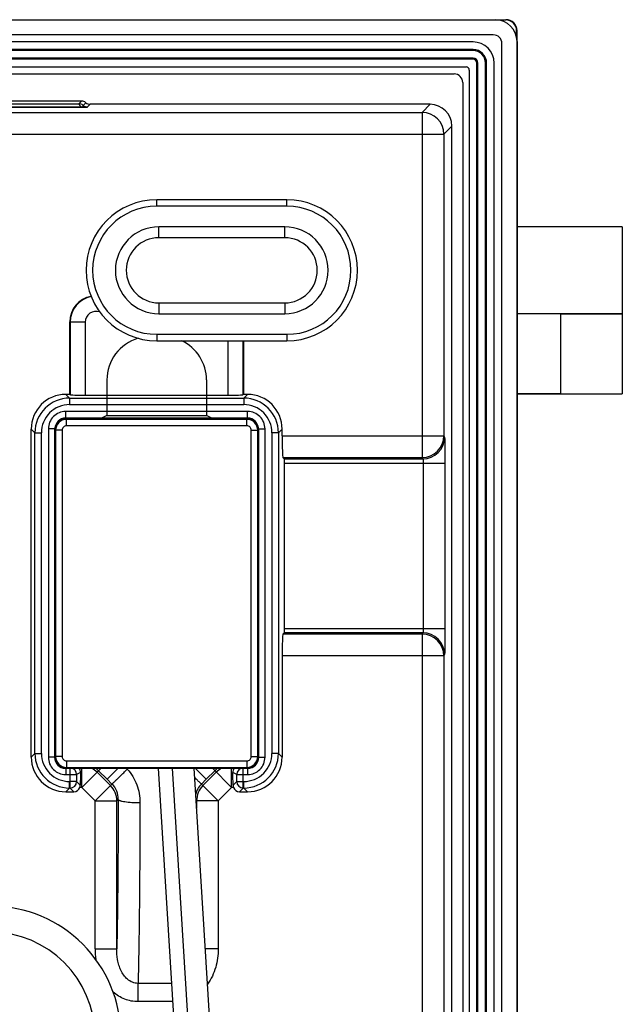
# Model space of a CAD drawing. Units: millimetres. Extents: x 72 to 160, y 48 to 163.
# Drawn here: x 132 to 160, y 117 to 163 of the extents above; entities that cross this region are included whole.
import ezdxf

# ---------------------------------------------------------------- set-up
doc = ezdxf.new("R2010")
doc.units = ezdxf.units.MM
doc.header["$LTSCALE"] = 16.335
doc.layers.get('0').update_dxf_attribs({"linetype": 'CONTINUOUS'})
for name, color, linetype in [('ASSI', 7, 'CONTINUOUS'), ('DRAFT', 7, 'CONTINUOUS'), ('RACCORDO', 7, 'CONTINUOUS')]:
    doc.layers.add(name, color=color, linetype=linetype)

msp = doc.modelspace()

# ---------------------------------------------------------------- linework, layer by layer
at = {"color": 7, "linetype": 'CONTINUOUS'}
for p, q in [((160.127, 153.278), (155.277, 153.278)), ((160.127, 153.278), (160.127, 145.578)), ((157.26, 149.278), (160.127, 149.278)), ((157.277, 145.578), (160.127, 145.578)), ((139.665, 113.781), (138.761, 128.328)), ((140.292, 113.941), (139.399, 128.328)), ((141.291, 114.003), (140.4, 128.328))]:
    msp.add_line(p, q, dxfattribs=at)
at = {"color": 250, "linetype": 'CONTINUOUS'}
msp.add_line((157.277, 149.278), (157.277, 145.578), dxfattribs=at)
at = {"layer": 'ASSI', "color": 7, "linetype": 'CONTINUOUS'}
for p, q in [((81.277, 162.828), (154.277, 162.828)), ((154.183, 162.128), (81.371, 162.128)), ((153.252, 161.803), (82.302, 161.803)), ((154.577, 49.422), (154.577, 161.734)), ((155.277, 161.828), (155.277, 49.328)), ((82.627, 160.653), (152.927, 160.653)), ((154.227, 50.328), (154.227, 160.828)), ((83.171, 160.328), (152.383, 160.328)), ((153.077, 160.503), (153.077, 50.653)), ((152.777, 159.934), (152.777, 51.222)), ((135.217, 159.078), (100.337, 159.078)), ((151.277, 158.928), (135.614, 158.928)), ((152.277, 53.228), (152.277, 157.928)), ((144.677, 154.528), (138.677, 154.528)), ((134.677, 145.56), (134.677, 148.899)), ((160.127, 149.278), (155.277, 149.278)), ((160.127, 149.278), (160.127, 145.578)), ((138.677, 148.028), (144.677, 148.028)), ((142.677, 148.028), (142.677, 145.56)), ((134.677, 145.56), (134.494, 145.56)), ((134.677, 145.56), (134.688, 145.548)), ((135.388, 145.525), (141.966, 145.525)), ((142.677, 145.56), (142.666, 145.548)), ((142.859, 145.56), (142.677, 145.56)), ((155.277, 145.578), (160.127, 145.578)), ((132.895, 128.846), (132.895, 143.961)), ((144.458, 143.649), (144.458, 143.961)), ((144.556, 142.585), (144.492, 142.649)), ((144.563, 134.771), (144.563, 142.385)), ((144.556, 134.571), (144.492, 134.507)), ((144.458, 133.508), (144.458, 128.846)), ((134.494, 127.247), (134.859, 127.247)), ((142.495, 127.247), (142.859, 127.247))]:
    msp.add_line(p, q, dxfattribs=at)
at = {"layer": 'ASSI', "color": 250, "linetype": 'CONTINUOUS'}
for p, q in [((100.459, 158.956), (135.095, 158.956)), ((135.217, 159.078), (135.095, 158.956)), ((135.294, 158.881), (135.415, 159.003)), ((135.492, 158.806), (135.614, 158.928)), ((150.907, 158.558), (151.277, 158.928)), ((88.475, 158.558), (150.907, 158.558)), ((100.363, 158.816), (135.191, 158.816)), ((100.363, 158.793), (135.191, 158.793)), ((135.191, 158.793), (135.191, 158.816)), ((150.907, 158.558), (150.907, 142.649)), ((151.907, 157.558), (152.277, 157.928)), ((87.533, 157.558), (151.907, 157.558)), ((151.907, 157.558), (151.907, 143.649)), ((138.677, 154.228), (138.677, 154.528)), ((144.677, 154.228), (144.677, 154.528)), ((144.677, 154.228), (138.677, 154.228)), ((134.677, 148.899), (134.688, 148.889)), ((134.688, 148.889), (134.688, 145.548)), ((135.388, 148.889), (134.688, 148.889)), ((135.388, 148.889), (135.388, 145.525)), ((157.277, 149.278), (157.277, 145.578)), ((138.677, 148.328), (138.677, 148.028)), ((138.677, 148.328), (144.677, 148.328)), ((141.966, 145.525), (141.966, 148.028)), ((142.666, 145.548), (142.666, 148.028)), ((144.677, 148.328), (144.677, 148.028)), ((134.666, 145.388), (134.494, 145.56)), ((134.666, 145.388), (134.666, 145.088)), ((134.666, 145.388), (142.688, 145.388)), ((142.688, 145.388), (142.859, 145.56)), ((142.688, 145.388), (142.688, 145.088)), ((134.486, 144.468), (134.486, 144.768)), ((142.867, 144.768), (134.486, 144.768)), ((134.666, 145.088), (142.688, 145.088)), ((142.867, 144.468), (142.867, 144.768)), ((134.527, 144.428), (134.486, 144.468)), ((142.867, 144.468), (134.486, 144.468)), ((142.827, 144.428), (142.867, 144.468)), ((133.067, 143.789), (132.895, 143.961)), ((133.687, 143.969), (133.687, 128.838)), ((133.987, 143.969), (133.687, 143.969)), ((133.987, 143.969), (133.987, 128.838)), ((134.002, 143.953), (133.987, 143.969)), ((143.352, 143.953), (143.367, 143.969)), ((143.367, 128.838), (143.367, 143.969)), ((143.367, 143.969), (143.667, 143.969)), ((143.667, 128.838), (143.667, 143.969)), ((144.287, 143.789), (144.458, 143.961)), ((133.067, 129.017), (133.067, 143.789)), ((133.067, 143.789), (133.367, 143.789)), ((133.367, 129.017), (133.367, 143.789)), ((143.987, 143.789), (143.987, 129.017)), ((144.287, 143.789), (143.987, 143.789)), ((144.287, 143.789), (144.287, 129.017)), ((144.458, 143.649), (151.907, 143.649)), ((151.907, 143.649), (151.939, 143.584)), ((144.492, 142.649), (150.907, 142.649)), ((144.556, 142.585), (150.939, 142.585)), ((150.907, 142.649), (150.939, 142.585)), ((144.563, 142.385), (151.959, 142.385)), ((150.959, 142.385), (150.959, 134.771)), ((151.959, 142.385), (151.959, 134.771)), ((144.563, 134.771), (151.959, 134.771)), ((150.907, 134.507), (144.492, 134.507)), ((150.939, 134.571), (144.556, 134.571)), ((150.939, 134.571), (150.907, 134.507)), ((150.907, 134.507), (150.907, 110.761)), ((151.907, 133.508), (144.458, 133.508)), ((151.939, 133.572), (151.907, 133.508)), ((151.907, 133.508), (151.907, 110.761)), ((133.067, 129.017), (132.895, 128.846)), ((133.067, 129.017), (133.367, 129.017)), ((144.287, 129.017), (143.987, 129.017)), ((144.287, 129.017), (144.458, 128.846)), ((133.987, 128.838), (133.687, 128.838)), ((143.367, 128.838), (143.667, 128.838)), ((134.486, 128.338), (134.486, 128.038)), ((134.486, 128.338), (134.687, 128.338)), ((134.486, 128.038), (134.987, 128.038)), ((134.687, 127.418), (134.687, 128.338)), ((135.168, 128.128), (134.987, 128.038)), ((134.987, 128.038), (134.987, 127.718)), ((135.225, 127.441), (136.113, 128.328)), ((135.225, 127.441), (135.225, 128.328)), ((136.546, 127.533), (135.932, 128.148)), ((136.003, 128.218), (136.4, 127.821)), ((136.4, 127.821), (136.907, 128.328)), ((137.29, 128.328), (137.324, 128.291)), ((140.954, 127.821), (140.447, 128.328)), ((141.422, 128.148), (140.807, 127.533)), ((140.954, 127.821), (141.351, 128.218)), ((142.128, 127.441), (141.241, 128.328)), ((142.128, 127.441), (142.128, 128.328)), ((142.367, 128.038), (142.186, 128.128)), ((142.367, 127.718), (142.367, 128.038)), ((142.367, 128.038), (142.867, 128.038)), ((142.667, 127.418), (142.667, 128.338)), ((142.667, 128.338), (142.867, 128.338)), ((142.867, 128.338), (142.867, 128.038)), ((134.666, 127.418), (134.666, 127.718)), ((134.987, 127.718), (134.666, 127.718)), ((135.159, 127.546), (134.987, 127.718)), ((135.839, 126.827), (136.617, 127.604)), ((136.4, 127.821), (136.617, 127.604)), ((140.737, 127.604), (140.954, 127.821)), ((141.514, 126.827), (140.737, 127.604)), ((142.195, 127.546), (142.367, 127.718)), ((142.367, 127.718), (142.688, 127.718)), ((142.688, 127.418), (142.688, 127.718)), ((134.666, 127.418), (134.494, 127.247)), ((134.687, 127.418), (134.666, 127.418)), ((134.687, 127.418), (134.859, 127.247)), ((135.225, 127.441), (135.139, 127.441)), ((135.839, 126.827), (135.225, 127.441)), ((142.128, 127.441), (141.514, 126.827)), ((142.214, 127.441), (142.128, 127.441)), ((142.667, 127.418), (142.495, 127.247)), ((142.688, 127.418), (142.667, 127.418)), ((142.688, 127.418), (142.859, 127.247)), ((135.839, 120.014), (135.839, 126.827)), ((135.839, 126.827), (136.839, 126.827)), ((136.908, 126.895), (136.839, 126.827)), ((136.839, 120.014), (136.839, 126.827)), ((140.514, 126.827), (140.492, 126.849)), ((140.514, 126.827), (140.514, 126.494)), ((141.514, 126.827), (140.514, 126.827)), ((141.514, 126.827), (141.514, 120.014)), ((135.839, 120.014), (136.839, 120.014)), ((141.514, 120.014), (140.917, 120.014)), ((137.821, 117.574), (137.821, 118.416)), ((139.377, 118.416), (137.821, 118.416)), ((139.429, 117.574), (137.821, 117.574))]:
    msp.add_line(p, q, dxfattribs=at)
at = {"layer": 'ASSI', "color": 7, "linetype": 'CONTINUOUS'}
for centre, radius, start, end in [((153.252, 160.828), 0.975, 0, 90), ((152.927, 160.503), 0.15, 0, 90), ((138.677, 151.278), 3.25, 90, 270), ((144.677, 151.278), 3.25, 270, 90), ((135.876, 148.899), 1.199, 100.5417, 180.0105)]:
    msp.add_arc(centre, radius, start, end, dxfattribs=at)
at = {"layer": 'ASSI', "color": 250, "linetype": 'CONTINUOUS'}
for centre, radius, start, end in [((135.095, 158.656), 0.3, 48.5825, 89.9807), ((135.492, 159.106), 0.3, 228.5799, 269.9832), ((150.906, 157.558), 1, 0.0213, 89.9787), ((138.677, 151.278), 2.95, 90, 270), ((144.677, 151.278), 2.95, 270, 90), ((135.888, 148.888), 1.2, 100.9173, 179.962), ((135.887, 148.889), 0.5, 70.6959, 179.9981), ((134.666, 143.789), 1.599, 90.0044, 179.9956), ((142.688, 143.789), 1.599, 0.0044, 89.9956), ((134.665, 143.79), 1.299, 89.9861, 180.0139), ((134.486, 143.969), 0.8, 89.9968, 180.0032), ((142.688, 143.79), 1.299, 359.9861, 90.0139), ((142.867, 143.969), 0.8, 359.9968, 90.0032), ((134.486, 143.969), 0.5, 89.9828, 180.0172), ((142.867, 143.969), 0.5, 359.9828, 90.0172), ((150.906, 143.65), 1, 270.0283, 359.9437), ((150.938, 143.585), 1, 270.0283, 359.9437), ((150.906, 133.507), 1, 0.0563, 89.9717), ((150.938, 133.571), 1, 0.0563, 89.9717), ((134.666, 129.017), 1.599, 180.0044, 269.9956), ((134.665, 129.017), 1.299, 179.9861, 270.0139), ((142.688, 129.017), 1.599, 270.0044, 359.9956), ((142.688, 129.017), 1.299, 269.9861, 0.0139), ((134.486, 128.838), 0.8, 179.9968, 270.0032), ((134.486, 128.838), 0.5, 179.9822, 270.0178), ((142.867, 128.838), 0.8, 269.9969, 0.0031), ((142.867, 128.838), 0.5, 269.9822, 0.0178), ((134.687, 128.038), 0.3, 0.0277, 89.9443), ((135.221, 127.436), 1.006, 45.0508, 62.5387), ((135.295, 127.51), 1.001, 45.0097, 54.8038), ((142.059, 127.51), 1.001, 125.1955, 134.9903), ((142.132, 127.436), 1.006, 117.4613, 134.9492), ((142.667, 128.038), 0.3, 90.0557, 179.9723), ((134.687, 127.718), 0.3, 270.0844, 359.9156), ((135.839, 126.826), 1, 0.0205, 45.0006), ((135.913, 126.901), 0.995, 359.6227, 44.9406), ((141.44, 126.902), 0.993, 135.0394, 166.3475), ((141.515, 126.826), 1, 134.9994, 179.9795), ((142.667, 127.718), 0.3, 180.083, 269.917), ((139.037, 120.011), 3.198, 179.9367, 189.0749)]:
    msp.add_arc(centre, radius, start, end, dxfattribs=at)
at = {"layer": 'ASSI', "color": 7, "linetype": 'CONTINUOUS'}
for centre, major_axis, ratio, start_param, end_param in [((154.277, 161.828), (-0.707, -0.707), 0.999695, 2.356347, 3.926839), ((154.171, 161.722), (0.292, 0.292), 0.970288, -0.770319, 0.770319), ((152.371, 159.922), (0.292, 0.292), 0.970288, 5.512866, 7.053504), ((135.217, 158.778), (0.212, 0.212), 0.999695, 0.062569, 0.785246), ((135.614, 159.228), (-0.212, -0.212), 0.999695, 0.062569, 0.785246), ((151.277, 157.928), (0.707, 0.707), 0.999695, -0.785246, 0.785246), ((134.496, 143.959), (1.133, -1.133), 0.998783, 2.356803, 3.926382), ((135.388, 145.549), (0.7, 0), 0.034921, -3.106686, -1.570796), ((141.966, 145.549), (0.7, 0), 0.034921, -1.570796, -0.034907), ((142.857, 143.959), (1.133, 1.133), 0.998783, -0.784789, 0.784789), ((144.493, 143.649), (0, 1), 0.034921, -4.712389, -3.176499), ((144.556, 142.385), (0, 0.2), 0.034921, -1.570796, -0.034907), ((144.556, 134.771), (0, 0.2), 0.034921, -3.106686, -1.570796), ((144.493, 133.508), (0, 1), 0.034921, 0.034907, 1.570796), ((134.496, 128.848), (1.133, 1.133), 0.998783, -3.926382, -2.356803), ((142.857, 128.848), (1.133, -1.133), 0.998783, -0.784789, 0.784789), ((135.193, 127.441), (0, 1), 0.034921, 0.812596, 1.465138), ((142.16, 127.441), (0, 1), 0.034921, -1.465138, -0.812596), ((134.858, 127.547), (0.212, -0.212), 0.998783, -0.784789, 0.425025), ((142.495, 127.547), (0.212, 0.212), 0.998783, -3.566618, -2.356803)]:
    msp.add_ellipse(centre, major_axis=major_axis, ratio=ratio, start_param=start_param, end_param=end_param, dxfattribs=at)
at = {"layer": 'ASSI', "color": 250, "linetype": 'CONTINUOUS'}
for points, knots in [([(135.095, 158.956), (135.094, 158.955), (135.095, 158.951), (135.097, 158.943), (135.102, 158.931), (135.109, 158.915), (135.12, 158.895), (135.144, 158.859), (135.17, 158.832), (135.191, 158.816)], [0, 0, 0, 0, 0.021, 0.067536, 0.141224, 0.24331, 0.375701, 0.541606, 1, 1, 1, 1]), ([(135.191, 158.816), (135.198, 158.815), (135.214, 158.814), (135.237, 158.811), (135.256, 158.81), (135.271, 158.809), (135.28, 158.809), (135.286, 158.809), (135.291, 158.811), (135.293, 158.815), (135.292, 158.82), (135.291, 158.825), (135.289, 158.832), (135.288, 158.84), (135.288, 158.847), (135.288, 158.858), (135.289, 158.869), (135.291, 158.878), (135.293, 158.88), (135.294, 158.881)], [0, 0, 0, 0, 0.134608, 0.271608, 0.406358, 0.469455, 0.523, 0.561345, 0.583411, 0.60903, 0.634239, 0.660135, 0.710082, 0.756033, 0.797692, 0.835217, 0.946545, 0.980249, 1, 1, 1, 1]), ([(135.191, 158.793), (135.227, 158.793), (135.291, 158.793), (135.368, 158.794), (135.417, 158.796), (135.445, 158.798), (135.465, 158.8), (135.478, 158.802), (135.486, 158.804), (135.491, 158.805), (135.492, 158.806)], [0, 0, 0, 0, 0.3633, 0.626992, 0.764626, 0.851523, 0.913032, 0.956544, 0.984994, 1, 1, 1, 1]), ([(151.939, 143.584), (151.939, 143.583), (151.94, 143.58), (151.941, 143.57), (151.943, 143.551), (151.945, 143.52), (151.947, 143.478), (151.948, 143.426), (151.95, 143.365), (151.952, 143.295), (151.954, 143.185), (151.956, 143.031), (151.958, 142.829), (151.959, 142.611), (151.959, 142.461), (151.959, 142.385)], [0, 0, 0, 0, 0.002947, 0.008136, 0.02529, 0.051388, 0.086202, 0.12942, 0.180648, 0.239413, 0.305181, 0.455236, 0.625309, 0.809141, 1, 1, 1, 1]), ([(150.939, 142.585), (150.941, 142.584), (150.944, 142.578), (150.947, 142.566), (150.951, 142.547), (150.953, 142.522), (150.956, 142.493), (150.958, 142.446), (150.959, 142.41), (150.959, 142.385)], [0, 0, 0, 0, 0.031467, 0.094131, 0.18862, 0.312238, 0.460828, 0.629147, 1, 1, 1, 1]), ([(150.959, 134.771), (150.959, 134.746), (150.958, 134.71), (150.956, 134.663), (150.953, 134.634), (150.951, 134.609), (150.947, 134.59), (150.944, 134.579), (150.941, 134.572), (150.939, 134.571)], [0, 0, 0, 0, 0.370853, 0.539172, 0.687762, 0.81138, 0.905869, 0.968533, 1, 1, 1, 1]), ([(151.959, 134.771), (151.959, 134.695), (151.959, 134.545), (151.958, 134.327), (151.956, 134.126), (151.954, 133.971), (151.952, 133.862), (151.95, 133.791), (151.948, 133.73), (151.947, 133.678), (151.945, 133.637), (151.943, 133.606), (151.941, 133.586), (151.94, 133.576), (151.939, 133.573), (151.939, 133.572)], [0, 0, 0, 0, 0.190859, 0.374691, 0.544764, 0.694819, 0.760587, 0.819352, 0.87058, 0.913798, 0.948612, 0.97471, 0.991864, 0.997053, 1, 1, 1, 1]), ([(136.617, 127.604), (136.618, 127.604), (136.62, 127.606), (136.623, 127.608), (136.629, 127.613), (136.639, 127.622), (136.656, 127.637), (136.68, 127.66), (136.711, 127.689), (136.747, 127.723), (136.789, 127.763), (136.853, 127.826), (136.944, 127.915), (137.063, 128.032), (137.191, 128.159), (137.279, 128.246), (137.324, 128.291)], [0, 0, 0, 0, 0.002456, 0.007184, 0.014201, 0.023501, 0.048878, 0.083081, 0.125815, 0.176679, 0.235219, 0.300887, 0.45117, 0.622034, 0.807235, 1, 1, 1, 1]), ([(137.324, 128.291), (137.419, 128.187), (137.589, 127.959), (137.773, 127.576), (137.884, 127.168), (137.908, 126.886), (137.907, 126.746)], [0, 0, 0, 0, 0.250808, 0.501317, 0.751169, 1, 1, 1, 1]), ([(140.737, 127.604), (140.736, 127.604), (140.733, 127.606), (140.728, 127.61), (140.72, 127.617), (140.71, 127.626), (140.698, 127.637), (140.677, 127.656), (140.646, 127.686), (140.602, 127.728), (140.55, 127.778), (140.491, 127.836), (140.449, 127.876), (140.427, 127.898)], [0, 0, 0, 0, 0.007631, 0.023117, 0.046487, 0.077696, 0.116636, 0.16317, 0.278409, 0.421834, 0.591514, 0.785113, 1, 1, 1, 1]), ([(136.908, 126.895), (136.904, 125.627), (136.894, 123.806), (136.867, 121.512), (136.849, 120.487), (136.839, 120.014)], [0, 0, 0, 0, 0.552915, 0.793864, 1, 1, 1, 1]), ([(136.908, 126.895), (136.909, 126.883), (136.928, 126.866), (136.957, 126.851), (136.991, 126.837), (137.034, 126.824), (137.106, 126.807), (137.271, 126.779), (137.547, 126.754), (137.781, 126.747), (137.907, 126.746)], [0, 0, 0, 0, 0.035236, 0.063082, 0.098648, 0.142001, 0.192929, 0.315997, 0.631244, 1, 1, 1, 1]), ([(137.907, 126.746), (137.904, 125.163), (137.892, 122.918), (137.857, 120.142), (137.834, 118.949), (137.821, 118.416)], [0, 0, 0, 0, 0.570255, 0.808281, 1, 1, 1, 1]), ([(137.821, 118.416), (137.776, 118.416), (137.687, 118.424), (137.516, 118.475), (137.326, 118.594), (137.151, 118.791), (137.022, 119.017), (136.932, 119.258), (136.856, 119.59), (136.838, 119.845), (136.839, 120.014)], [0, 0, 0, 0, 0.064772, 0.129361, 0.257003, 0.383134, 0.507978, 0.631864, 0.755067, 1, 1, 1, 1]), ([(141.514, 120.014), (141.514, 119.725), (141.457, 119.287), (141.253, 118.744), (141.105, 118.493), (141.019, 118.376)], [0, 0, 0, 0, 0.499423, 0.74974, 1, 1, 1, 1]), ([(137.821, 117.574), (137.716, 117.574), (137.506, 117.593), (137.203, 117.68), (136.92, 117.82), (136.749, 117.943), (136.67, 118.011)], [0, 0, 0, 0, 0.249972, 0.499946, 0.749959, 1, 1, 1, 1])]:
    msp.add_open_spline(points, degree=3, knots=knots, dxfattribs=at)
at = {"layer": 'ASSI', "color": 7, "linetype": 'CONTINUOUS'}
for points, knots in [([(135.168, 128.128), (135.169, 128.166), (135.159, 128.238), (135.125, 128.302), (135.105, 128.328)], [0, 0, 0, 0, 0.535569, 1, 1, 1, 1]), ([(142.249, 128.328), (142.229, 128.302), (142.195, 128.238), (142.184, 128.166), (142.186, 128.128)], [0, 0, 0, 0, 0.464431, 1, 1, 1, 1])]:
    msp.add_open_spline(points, degree=3, knots=knots, dxfattribs=at)
for points in [[(135.139, 127.441), (135.152, 127.474), (135.159, 127.51), (135.159, 127.546)], [(142.195, 127.546), (142.195, 127.51), (142.202, 127.474), (142.214, 127.441)]]:
    msp.add_open_spline(points, degree=3, dxfattribs=at)
at = {"layer": 'DRAFT', "color": 7, "linetype": 'CONTINUOUS'}
for p, q in [((157.277, 149.278), (155.277, 149.278)), ((142.677, 148.028), (142.677, 145.56)), ((157.277, 145.578), (155.277, 145.578)), ((136.383, 144.583), (136.072, 144.428)), ((136.383, 144.583), (140.971, 144.583)), ((141.282, 144.428), (140.971, 144.583))]:
    msp.add_line(p, q, dxfattribs=at)
at = {"layer": 'RACCORDO', "color": 7, "linetype": 'CONTINUOUS'}
for p, q in [((79.282, 162.828), (154.777, 162.828)), ((154.43, 162.816), (154.757, 162.816)), ((154.183, 162.128), (81.371, 162.128)), ((155.257, 162.026), (155.257, 162.316)), ((155.277, 49.328), (155.277, 162.328)), ((154.577, 49.422), (154.577, 161.734)), ((153.252, 161.453), (82.302, 161.453)), ((153.252, 161.003), (82.302, 161.003)), ((153.427, 50.328), (153.427, 160.828)), ((153.877, 50.328), (153.877, 160.828)), ((83.171, 160.328), (152.383, 160.328)), ((152.777, 159.934), (152.777, 51.222)), ((135.217, 159.078), (100.337, 159.078)), ((151.277, 158.928), (135.614, 158.928)), ((152.277, 53.228), (152.277, 157.928)), ((144.677, 154.528), (138.677, 154.528)), ((144.577, 153.278), (138.777, 153.278)), ((134.677, 145.56), (134.677, 148.899)), ((138.777, 149.278), (144.577, 149.278)), ((138.677, 148.028), (144.677, 148.028)), ((136.383, 146.223), (136.383, 144.583)), ((140.971, 146.223), (140.971, 144.583)), ((134.677, 145.56), (134.494, 145.56)), ((134.677, 145.56), (134.688, 145.548)), ((135.388, 145.525), (141.966, 145.525)), ((142.677, 145.56), (142.666, 145.548)), ((142.859, 145.56), (142.677, 145.56)), ((134.477, 144.428), (136.072, 144.428)), ((142.877, 144.428), (141.282, 144.428)), ((132.895, 128.846), (132.895, 143.961)), ((133.977, 143.928), (133.977, 128.828)), ((143.377, 128.828), (143.377, 143.928)), ((144.458, 143.649), (144.458, 143.961)), ((144.556, 142.585), (144.492, 142.649)), ((144.563, 134.771), (144.563, 142.385)), ((144.556, 134.571), (144.492, 134.507)), ((144.458, 133.508), (144.458, 128.846)), ((134.477, 128.328), (142.877, 128.328)), ((134.494, 127.247), (134.859, 127.247)), ((142.495, 127.247), (142.859, 127.247))]:
    msp.add_line(p, q, dxfattribs=at)
at = {"layer": 'RACCORDO', "color": 250, "linetype": 'CONTINUOUS'}
for p, q in [((154.757, 162.816), (154.777, 162.828)), ((155.257, 162.316), (155.277, 162.328)), ((153.252, 161.403), (82.302, 161.403)), ((153.252, 161.403), (153.252, 161.453)), ((153.252, 161.053), (82.302, 161.053)), ((153.252, 161.003), (153.252, 161.053)), ((153.427, 160.828), (153.477, 160.828)), ((153.477, 50.328), (153.477, 160.828)), ((153.827, 50.328), (153.827, 160.828)), ((153.827, 160.828), (153.877, 160.828)), ((100.459, 158.956), (135.095, 158.956)), ((135.217, 159.078), (135.095, 158.956)), ((135.294, 158.881), (135.415, 159.003)), ((135.492, 158.806), (135.614, 158.928)), ((150.907, 158.558), (151.277, 158.928)), ((88.475, 158.558), (150.907, 158.558)), ((100.363, 158.816), (135.191, 158.816)), ((100.363, 158.793), (135.191, 158.793)), ((135.191, 158.793), (135.191, 158.816)), ((150.907, 158.558), (150.907, 142.649)), ((151.907, 157.558), (152.277, 157.928)), ((87.533, 157.558), (151.907, 157.558)), ((151.907, 157.558), (151.907, 143.649)), ((138.677, 154.228), (138.677, 154.528)), ((144.677, 154.228), (144.677, 154.528)), ((144.677, 154.228), (138.677, 154.228)), ((138.777, 152.778), (138.777, 153.278)), ((144.577, 152.778), (144.577, 153.278)), ((144.577, 152.778), (138.777, 152.778)), ((138.777, 149.778), (138.777, 149.278)), ((138.777, 149.778), (144.577, 149.778)), ((144.577, 149.778), (144.577, 149.278)), ((134.677, 148.899), (134.688, 148.889)), ((134.688, 148.889), (134.688, 145.548)), ((135.388, 148.889), (134.688, 148.889)), ((135.388, 148.889), (135.388, 145.525)), ((138.677, 148.328), (138.677, 148.028)), ((138.677, 148.328), (144.677, 148.328)), ((141.966, 145.525), (141.966, 148.028)), ((142.666, 145.548), (142.666, 148.028)), ((144.677, 148.328), (144.677, 148.028)), ((134.666, 145.388), (134.494, 145.56)), ((134.666, 145.388), (134.666, 145.088)), ((134.666, 145.388), (142.688, 145.388)), ((142.688, 145.388), (142.859, 145.56)), ((142.688, 145.388), (142.688, 145.088)), ((134.486, 144.468), (134.486, 144.768)), ((142.867, 144.768), (134.486, 144.768)), ((134.666, 145.088), (142.688, 145.088)), ((142.867, 144.468), (142.867, 144.768)), ((134.519, 144.407), (134.477, 144.428)), ((134.527, 144.428), (134.486, 144.468)), ((142.867, 144.468), (134.486, 144.468)), ((134.519, 144.107), (134.519, 144.407)), ((142.835, 144.407), (134.519, 144.407)), ((142.827, 144.428), (142.867, 144.468)), ((142.835, 144.407), (142.877, 144.428)), ((142.835, 144.107), (142.835, 144.407)), ((133.067, 143.789), (132.895, 143.961)), ((133.687, 143.969), (133.687, 128.838)), ((133.987, 143.969), (133.687, 143.969)), ((134.019, 143.907), (133.977, 143.928)), ((133.987, 143.969), (133.987, 128.838)), ((134.002, 143.953), (133.987, 143.969)), ((134.019, 143.907), (134.019, 128.87)), ((134.319, 143.907), (134.019, 143.907)), ((134.319, 143.907), (134.319, 128.87)), ((142.835, 144.107), (134.519, 144.107)), ((143.035, 128.87), (143.035, 143.907)), ((143.035, 143.907), (143.335, 143.907)), ((143.335, 143.907), (143.377, 143.928)), ((143.335, 128.87), (143.335, 143.907)), ((143.352, 143.953), (143.367, 143.969)), ((143.367, 128.838), (143.367, 143.969)), ((143.367, 143.969), (143.667, 143.969)), ((143.667, 128.838), (143.667, 143.969)), ((144.287, 143.789), (144.458, 143.961)), ((133.067, 129.017), (133.067, 143.789)), ((133.067, 143.789), (133.367, 143.789)), ((133.367, 129.017), (133.367, 143.789)), ((143.987, 143.789), (143.987, 129.017)), ((144.287, 143.789), (143.987, 143.789)), ((144.287, 143.789), (144.287, 129.017)), ((144.458, 143.649), (151.907, 143.649)), ((151.907, 143.649), (151.939, 143.584)), ((144.492, 142.649), (150.907, 142.649)), ((144.556, 142.585), (150.939, 142.585)), ((150.907, 142.649), (150.939, 142.585)), ((144.563, 142.385), (151.959, 142.385)), ((150.959, 142.385), (150.959, 134.771)), ((151.959, 142.385), (151.959, 134.771)), ((144.563, 134.771), (151.959, 134.771)), ((150.907, 134.507), (144.492, 134.507)), ((150.939, 134.571), (144.556, 134.571)), ((150.939, 134.571), (150.907, 134.507)), ((150.907, 134.507), (150.907, 110.761)), ((151.907, 133.508), (144.458, 133.508)), ((151.939, 133.572), (151.907, 133.508)), ((151.907, 133.508), (151.907, 110.761)), ((133.067, 129.017), (132.895, 128.846)), ((133.067, 129.017), (133.367, 129.017)), ((144.287, 129.017), (143.987, 129.017)), ((144.287, 129.017), (144.458, 128.846)), ((133.987, 128.838), (133.687, 128.838)), ((133.977, 128.828), (134.019, 128.87)), ((134.319, 128.87), (134.019, 128.87)), ((134.519, 128.67), (134.519, 128.37)), ((134.519, 128.67), (142.835, 128.67)), ((142.835, 128.67), (142.835, 128.37)), ((143.035, 128.87), (143.335, 128.87)), ((143.335, 128.87), (143.377, 128.828)), ((143.367, 128.838), (143.667, 128.838)), ((134.477, 128.328), (134.519, 128.37)), ((134.486, 128.338), (134.486, 128.038)), ((134.486, 128.338), (134.687, 128.338)), ((134.486, 128.038), (134.987, 128.038)), ((134.519, 128.37), (142.835, 128.37)), ((134.687, 127.418), (134.687, 128.338)), ((135.168, 128.128), (134.987, 128.038)), ((134.987, 128.038), (134.987, 127.718)), ((135.225, 127.441), (136.113, 128.328)), ((135.225, 127.441), (135.225, 128.328)), ((136.546, 127.533), (135.932, 128.148)), ((136.003, 128.218), (136.4, 127.821)), ((136.4, 127.821), (136.907, 128.328)), ((137.29, 128.328), (137.324, 128.291)), ((140.954, 127.821), (140.447, 128.328)), ((141.422, 128.148), (140.807, 127.533)), ((140.954, 127.821), (141.351, 128.218)), ((142.128, 127.441), (141.241, 128.328)), ((142.128, 127.441), (142.128, 128.328)), ((142.367, 128.038), (142.186, 128.128)), ((142.367, 127.718), (142.367, 128.038)), ((142.367, 128.038), (142.867, 128.038)), ((142.667, 127.418), (142.667, 128.338)), ((142.667, 128.338), (142.867, 128.338)), ((142.835, 128.37), (142.877, 128.328)), ((142.867, 128.338), (142.867, 128.038)), ((134.666, 127.418), (134.666, 127.718)), ((134.987, 127.718), (134.666, 127.718)), ((135.159, 127.546), (134.987, 127.718)), ((135.839, 126.827), (136.617, 127.604)), ((136.4, 127.821), (136.617, 127.604)), ((140.737, 127.604), (140.954, 127.821)), ((141.514, 126.827), (140.737, 127.604)), ((142.195, 127.546), (142.367, 127.718)), ((142.367, 127.718), (142.688, 127.718)), ((142.688, 127.418), (142.688, 127.718)), ((134.666, 127.418), (134.494, 127.247)), ((134.687, 127.418), (134.666, 127.418)), ((134.687, 127.418), (134.859, 127.247)), ((135.225, 127.441), (135.139, 127.441)), ((135.839, 126.827), (135.225, 127.441)), ((142.128, 127.441), (141.514, 126.827)), ((142.214, 127.441), (142.128, 127.441)), ((142.667, 127.418), (142.495, 127.247)), ((142.688, 127.418), (142.667, 127.418)), ((142.688, 127.418), (142.859, 127.247)), ((135.839, 120.014), (135.839, 126.827)), ((135.839, 126.827), (136.839, 126.827)), ((136.908, 126.895), (136.839, 126.827)), ((136.839, 120.014), (136.839, 126.827)), ((140.514, 126.827), (140.492, 126.849)), ((140.514, 126.827), (140.514, 126.494)), ((141.514, 126.827), (140.514, 126.827)), ((141.514, 126.827), (141.514, 120.014)), ((135.839, 120.014), (136.839, 120.014)), ((141.514, 120.014), (140.917, 120.014)), ((137.821, 117.574), (137.821, 118.416)), ((139.377, 118.416), (137.821, 118.416)), ((139.429, 117.574), (137.821, 117.574))]:
    msp.add_line(p, q, dxfattribs=at)
at = {"layer": 'RACCORDO', "color": 7, "linetype": 'CONTINUOUS'}
for centre, radius, start, end in [((154.777, 162.328), 0.5, 359.9952, 90.0009), ((153.252, 160.828), 0.625, 0, 90), ((153.252, 160.828), 0.175, 0, 90), ((138.677, 151.278), 3.25, 90, 270), ((144.677, 151.278), 3.25, 270, 90), ((138.777, 151.278), 2, 90, 270), ((144.577, 151.278), 2, 270, 90), ((135.876, 148.899), 1.199, 100.5417, 180.0105), ((134.477, 143.928), 0.5, 89.9843, 179.9888), ((142.877, 143.928), 0.5, 359.9937, 90.0069), ((134.477, 128.828), 0.5, 180.0104, 269.9896), ((142.877, 128.828), 0.5, 269.9848, 0.0152), ((131.027, 115.978), 6, 0, 90)]:
    msp.add_arc(centre, radius, start, end, dxfattribs=at)
at = {"layer": 'RACCORDO', "color": 250, "linetype": 'CONTINUOUS'}
for centre, radius, start, end in [((153.252, 160.828), 0.575, 0, 90), ((153.252, 160.828), 0.225, 0, 90), ((135.095, 158.656), 0.3, 48.5825, 89.9807), ((135.492, 159.106), 0.3, 228.5799, 269.9832), ((150.906, 157.558), 1, 0.0213, 89.9787), ((138.677, 151.278), 2.95, 90, 270), ((144.677, 151.278), 2.95, 270, 90), ((138.777, 151.278), 1.5, 90, 270), ((144.577, 151.278), 1.5, 270, 90), ((135.888, 148.888), 1.2, 100.9173, 179.962), ((135.887, 148.889), 0.5, 70.6959, 179.9981), ((134.666, 143.789), 1.599, 90.0044, 179.9956), ((142.688, 143.789), 1.599, 0.0044, 89.9956), ((134.665, 143.79), 1.299, 89.9861, 180.0139), ((134.486, 143.969), 0.8, 89.9968, 180.0032), ((142.688, 143.79), 1.299, 359.9861, 90.0139), ((142.867, 143.969), 0.8, 359.9968, 90.0032), ((134.486, 143.969), 0.5, 89.9828, 180.0172), ((134.519, 143.907), 0.5, 90.0268, 179.9787), ((142.835, 143.907), 0.5, 0.0212, 89.9731), ((142.867, 143.969), 0.5, 359.9828, 90.0172), ((134.519, 143.907), 0.2, 89.9813, 179.9907), ((142.835, 143.907), 0.2, 0.0093, 90.0187), ((150.906, 143.65), 1, 270.0283, 359.9437), ((150.938, 143.585), 1, 270.0283, 359.9437), ((150.906, 133.507), 1, 0.0563, 89.9717), ((150.938, 133.571), 1, 0.0563, 89.9717), ((134.666, 129.017), 1.599, 180.0044, 269.9956), ((134.665, 129.017), 1.299, 179.9861, 270.0139), ((142.688, 129.017), 1.599, 270.0044, 359.9956), ((142.688, 129.017), 1.299, 269.9861, 0.0139), ((134.486, 128.838), 0.8, 179.9968, 270.0032), ((134.486, 128.838), 0.5, 179.9822, 270.0178), ((134.519, 128.871), 0.5, 180.0457, 269.9542), ((134.519, 128.87), 0.2, 179.9884, 270.0115), ((142.834, 128.871), 0.5, 270.0462, 359.9537), ((142.835, 128.87), 0.2, 269.9888, 0.0111), ((142.867, 128.838), 0.8, 269.9969, 0.0031), ((142.867, 128.838), 0.5, 269.9822, 0.0178), ((134.687, 128.038), 0.3, 0.0277, 89.9443), ((135.221, 127.436), 1.006, 45.0508, 62.5387), ((135.295, 127.51), 1.001, 45.0097, 54.8038), ((142.059, 127.51), 1.001, 125.1955, 134.9903), ((142.132, 127.436), 1.006, 117.4613, 134.9492), ((142.667, 128.038), 0.3, 90.0557, 179.9723), ((134.687, 127.718), 0.3, 270.0844, 359.9156), ((135.839, 126.826), 1, 0.0205, 45.0006), ((135.913, 126.901), 0.995, 359.6227, 44.9406), ((141.44, 126.902), 0.993, 135.0394, 166.3475), ((141.515, 126.826), 1, 134.9994, 179.9795), ((142.667, 127.718), 0.3, 180.083, 269.917), ((131.027, 115.978), 4.8, 0, 90), ((139.037, 120.011), 3.198, 179.9367, 189.0749)]:
    msp.add_arc(centre, radius, start, end, dxfattribs=at)
at = {"layer": 'RACCORDO', "color": 7, "linetype": 'CONTINUOUS'}
for centre, major_axis, ratio, start_param, end_param in [((154.277, 161.828), (-0.707, -0.707), 0.999695, 2.356347, 3.926839), ((154.757, 162.316), (0.313, 0.39), 0.999688, -0.894816, 0.675676), ((154.171, 161.722), (-0.292, -0.292), 0.970288, 2.371274, 3.911912), ((154.171, 161.722), (0.292, 0.292), 0.970288, -0.770319, 0.770319), ((152.371, 159.922), (0.292, 0.292), 0.970288, 5.512866, 7.053504), ((135.217, 158.778), (0.212, 0.212), 0.999695, 0.062569, 0.785246), ((135.614, 159.228), (-0.212, -0.212), 0.999695, 0.062569, 0.785246), ((151.277, 157.928), (0.707, 0.707), 0.999695, -0.785246, 0.785246), ((138.384, 146.221), (1.416, -1.416), 0.998783, 2.638362, 3.926382), ((138.97, 146.221), (1.416, 1.416), 0.998783, -0.784789, 0.341618), ((134.496, 143.959), (1.133, -1.133), 0.998783, 2.356803, 3.926382), ((135.388, 145.549), (0.7, 0), 0.034921, -3.106686, -1.570796), ((141.966, 145.549), (0.7, 0), 0.034921, -1.570796, -0.034907), ((142.857, 143.959), (1.133, 1.133), 0.998783, -0.784789, 0.784789), ((144.493, 143.649), (0, 1), 0.034921, -4.712389, -3.176499), ((144.556, 142.385), (0, 0.2), 0.034921, -1.570796, -0.034907), ((144.556, 134.771), (0, 0.2), 0.034921, -3.106686, -1.570796), ((144.493, 133.508), (0, 1), 0.034921, 0.034907, 1.570796), ((134.496, 128.848), (1.133, 1.133), 0.998783, -3.926382, -2.356803), ((142.857, 128.848), (1.133, -1.133), 0.998783, -0.784789, 0.784789), ((135.193, 127.441), (0, 1), 0.034921, 0.812596, 1.465138), ((142.16, 127.441), (0, 1), 0.034921, -1.465138, -0.812596), ((134.858, 127.547), (0.212, -0.212), 0.998783, -0.784789, 0.425025), ((142.495, 127.547), (0.212, 0.212), 0.998783, -3.566618, -2.356803)]:
    msp.add_ellipse(centre, major_axis=major_axis, ratio=ratio, start_param=start_param, end_param=end_param, dxfattribs=at)
at = {"layer": 'RACCORDO', "color": 250, "linetype": 'CONTINUOUS'}
for points, knots in [([(135.095, 158.956), (135.094, 158.955), (135.095, 158.951), (135.097, 158.943), (135.102, 158.931), (135.109, 158.915), (135.12, 158.895), (135.144, 158.859), (135.17, 158.832), (135.191, 158.816)], [0, 0, 0, 0, 0.021, 0.067536, 0.141224, 0.24331, 0.375701, 0.541606, 1, 1, 1, 1]), ([(135.191, 158.816), (135.198, 158.815), (135.214, 158.814), (135.237, 158.811), (135.256, 158.81), (135.271, 158.809), (135.28, 158.809), (135.286, 158.809), (135.291, 158.811), (135.293, 158.815), (135.292, 158.82), (135.291, 158.825), (135.289, 158.832), (135.288, 158.84), (135.288, 158.847), (135.288, 158.858), (135.289, 158.869), (135.291, 158.878), (135.293, 158.88), (135.294, 158.881)], [0, 0, 0, 0, 0.134608, 0.271608, 0.406358, 0.469455, 0.523, 0.561345, 0.583411, 0.60903, 0.634239, 0.660135, 0.710082, 0.756033, 0.797692, 0.835217, 0.946545, 0.980249, 1, 1, 1, 1]), ([(135.191, 158.793), (135.227, 158.793), (135.291, 158.793), (135.368, 158.794), (135.417, 158.796), (135.445, 158.798), (135.465, 158.8), (135.478, 158.802), (135.486, 158.804), (135.491, 158.805), (135.492, 158.806)], [0, 0, 0, 0, 0.3633, 0.626992, 0.764626, 0.851523, 0.913032, 0.956544, 0.984994, 1, 1, 1, 1]), ([(151.939, 143.584), (151.939, 143.583), (151.94, 143.58), (151.941, 143.57), (151.943, 143.551), (151.945, 143.52), (151.947, 143.478), (151.948, 143.426), (151.95, 143.365), (151.952, 143.295), (151.954, 143.185), (151.956, 143.031), (151.958, 142.829), (151.959, 142.611), (151.959, 142.461), (151.959, 142.385)], [0, 0, 0, 0, 0.002947, 0.008136, 0.02529, 0.051388, 0.086202, 0.12942, 0.180648, 0.239413, 0.305181, 0.455236, 0.625309, 0.809141, 1, 1, 1, 1]), ([(150.939, 142.585), (150.941, 142.584), (150.944, 142.578), (150.947, 142.566), (150.951, 142.547), (150.953, 142.522), (150.956, 142.493), (150.958, 142.446), (150.959, 142.41), (150.959, 142.385)], [0, 0, 0, 0, 0.031467, 0.094131, 0.18862, 0.312238, 0.460828, 0.629147, 1, 1, 1, 1]), ([(150.959, 134.771), (150.959, 134.746), (150.958, 134.71), (150.956, 134.663), (150.953, 134.634), (150.951, 134.609), (150.947, 134.59), (150.944, 134.579), (150.941, 134.572), (150.939, 134.571)], [0, 0, 0, 0, 0.370853, 0.539172, 0.687762, 0.81138, 0.905869, 0.968533, 1, 1, 1, 1]), ([(151.959, 134.771), (151.959, 134.695), (151.959, 134.545), (151.958, 134.327), (151.956, 134.126), (151.954, 133.971), (151.952, 133.862), (151.95, 133.791), (151.948, 133.73), (151.947, 133.678), (151.945, 133.637), (151.943, 133.606), (151.941, 133.586), (151.94, 133.576), (151.939, 133.573), (151.939, 133.572)], [0, 0, 0, 0, 0.190859, 0.374691, 0.544764, 0.694819, 0.760587, 0.819352, 0.87058, 0.913798, 0.948612, 0.97471, 0.991864, 0.997053, 1, 1, 1, 1]), ([(136.617, 127.604), (136.618, 127.604), (136.62, 127.606), (136.623, 127.608), (136.629, 127.613), (136.639, 127.622), (136.656, 127.637), (136.68, 127.66), (136.711, 127.689), (136.747, 127.723), (136.789, 127.763), (136.853, 127.826), (136.944, 127.915), (137.063, 128.032), (137.191, 128.159), (137.279, 128.246), (137.324, 128.291)], [0, 0, 0, 0, 0.002456, 0.007184, 0.014201, 0.023501, 0.048878, 0.083081, 0.125815, 0.176679, 0.235219, 0.300887, 0.45117, 0.622034, 0.807235, 1, 1, 1, 1]), ([(137.324, 128.291), (137.419, 128.187), (137.589, 127.959), (137.773, 127.576), (137.884, 127.168), (137.908, 126.886), (137.907, 126.746)], [0, 0, 0, 0, 0.250808, 0.501317, 0.751169, 1, 1, 1, 1]), ([(140.737, 127.604), (140.736, 127.604), (140.733, 127.606), (140.728, 127.61), (140.72, 127.617), (140.71, 127.626), (140.698, 127.637), (140.677, 127.656), (140.646, 127.686), (140.602, 127.728), (140.55, 127.778), (140.491, 127.836), (140.449, 127.876), (140.427, 127.898)], [0, 0, 0, 0, 0.007631, 0.023117, 0.046487, 0.077696, 0.116636, 0.16317, 0.278409, 0.421834, 0.591514, 0.785113, 1, 1, 1, 1]), ([(136.908, 126.895), (136.904, 125.627), (136.894, 123.806), (136.867, 121.512), (136.849, 120.487), (136.839, 120.014)], [0, 0, 0, 0, 0.552915, 0.793864, 1, 1, 1, 1]), ([(136.908, 126.895), (136.909, 126.883), (136.928, 126.866), (136.957, 126.851), (136.991, 126.837), (137.034, 126.824), (137.106, 126.807), (137.271, 126.779), (137.547, 126.754), (137.781, 126.747), (137.907, 126.746)], [0, 0, 0, 0, 0.035236, 0.063082, 0.098648, 0.142001, 0.192929, 0.315997, 0.631244, 1, 1, 1, 1]), ([(137.907, 126.746), (137.904, 125.163), (137.892, 122.918), (137.857, 120.142), (137.834, 118.949), (137.821, 118.416)], [0, 0, 0, 0, 0.570255, 0.808281, 1, 1, 1, 1]), ([(137.821, 118.416), (137.776, 118.416), (137.687, 118.424), (137.516, 118.475), (137.326, 118.594), (137.151, 118.791), (137.022, 119.017), (136.932, 119.258), (136.856, 119.59), (136.838, 119.845), (136.839, 120.014)], [0, 0, 0, 0, 0.064772, 0.129361, 0.257003, 0.383134, 0.507978, 0.631864, 0.755067, 1, 1, 1, 1]), ([(141.514, 120.014), (141.514, 119.725), (141.457, 119.287), (141.253, 118.744), (141.105, 118.493), (141.019, 118.376)], [0, 0, 0, 0, 0.499423, 0.74974, 1, 1, 1, 1]), ([(137.821, 117.574), (137.716, 117.574), (137.506, 117.593), (137.203, 117.68), (136.92, 117.82), (136.749, 117.943), (136.67, 118.011)], [0, 0, 0, 0, 0.249972, 0.499946, 0.749959, 1, 1, 1, 1])]:
    msp.add_open_spline(points, degree=3, knots=knots, dxfattribs=at)
at = {"layer": 'RACCORDO', "color": 7, "linetype": 'CONTINUOUS'}
for points, knots in [([(135.168, 128.128), (135.169, 128.166), (135.159, 128.238), (135.125, 128.302), (135.105, 128.328)], [0, 0, 0, 0, 0.535569, 1, 1, 1, 1]), ([(142.249, 128.328), (142.229, 128.302), (142.195, 128.238), (142.184, 128.166), (142.186, 128.128)], [0, 0, 0, 0, 0.464431, 1, 1, 1, 1])]:
    msp.add_open_spline(points, degree=3, knots=knots, dxfattribs=at)
for points in [[(135.139, 127.441), (135.152, 127.474), (135.159, 127.51), (135.159, 127.546)], [(142.195, 127.546), (142.195, 127.51), (142.202, 127.474), (142.214, 127.441)]]:
    msp.add_open_spline(points, degree=3, dxfattribs=at)

doc.saveas('drawing.dxf')
